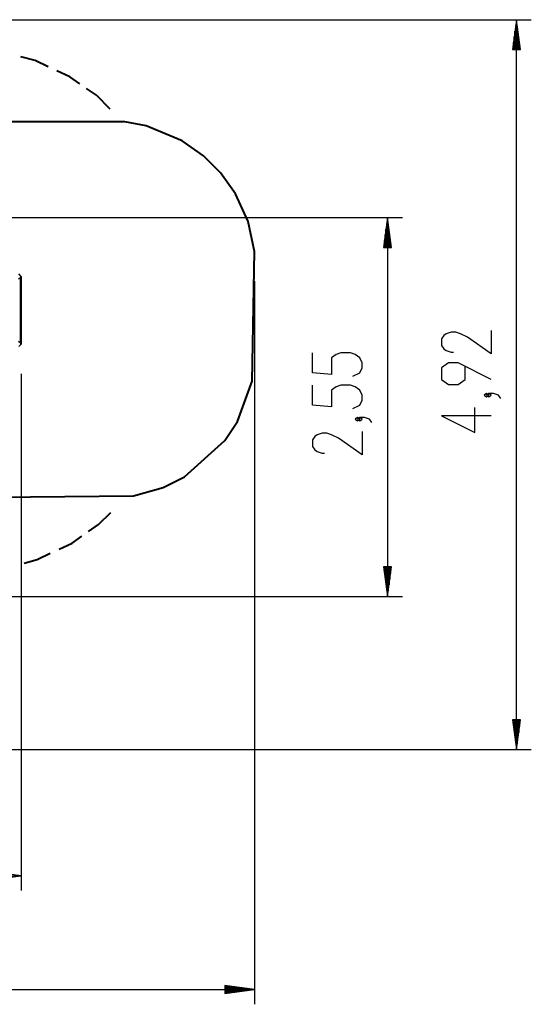
# Model space of a CAD drawing. Units: inches. Extents: x 245 to 349, y 154 to 266.
# Drawn here: x 314 to 349, y 154 to 220 of the extents above; entities that cross this region are included whole.
import ezdxf

# ---------------------------------------------------------------- set-up
doc = ezdxf.new("R2010")
doc.units = ezdxf.units.IN
doc.header["$MEASUREMENT"] = 0
doc.layers.add('Ebene 1', color=7, linetype='Continuous')

msp = doc.modelspace()

# ---------------------------------------------------------------- linework, layer by layer
at = {"layer": 'Ebene 1', "color": 179, "lineweight": 25, "true_color": 0x1a171b}
for points in [[(286.086, 220.283), (348.517, 220.283)], [(347.517, 220.283), (347.254, 218.283)], [(347.466, 218.283), (347.466, 219.897)], [(347.517, 171.192), (347.517, 220.283)], [(347.78, 218.283), (347.517, 220.283)], [(347.517, 218.283), (347.517, 220.283)], [(347.517, 218.283), (347.517, 220.283)], [(347.568, 218.283), (347.568, 219.897)], [(347.415, 218.283), (347.415, 219.511)], [(347.619, 218.283), (347.619, 219.511)], [(347.314, 218.283), (347.314, 218.74)], [(347.365, 218.283), (347.365, 219.125)], [(347.67, 218.283), (347.67, 219.125)], [(347.72, 218.283), (347.72, 218.74)], [(347.254, 218.283), (347.78, 218.283)], [(347.263, 218.283), (347.263, 218.354)], [(347.263, 218.283), (347.263, 218.354)], [(347.771, 218.283), (347.771, 218.354)], [(347.771, 218.283), (347.771, 218.354)], [(285.887, 206.968), (339.832, 206.968)], [(338.832, 206.968), (338.568, 204.968)], [(338.832, 206.968), (338.832, 181.488)], [(339.095, 204.968), (338.832, 206.968)], [(338.832, 204.968), (338.832, 206.968)], [(338.832, 204.968), (338.832, 206.968)], [(338.73, 204.968), (338.73, 206.196)], [(338.781, 204.968), (338.781, 206.582)], [(338.883, 204.968), (338.883, 206.582)], [(338.933, 204.968), (338.933, 206.196)], [(338.629, 204.968), (338.629, 205.424)], [(338.679, 204.968), (338.679, 205.81)], [(338.984, 204.968), (338.984, 205.81)], [(339.035, 204.968), (339.035, 205.424)], [(338.568, 204.968), (339.095, 204.968)], [(338.578, 204.968), (338.578, 205.038)], [(338.578, 204.968), (338.578, 205.038)], [(339.086, 204.968), (339.086, 205.038)], [(339.086, 204.968), (339.086, 205.038)], [(313.973, 202.85), (314.121, 202.953)], [(314.164, 203.017), (314.002, 203.185)], [(314.121, 202.953), (314.134, 202.985), (314.143, 203.017)], [(314.121, 198.532), (314.121, 202.953)], [(314.143, 203.017), (314.143, 198.468)], [(314.143, 203.017), (314.153, 203.017), (314.164, 203.017)], [(314.164, 203.017), (314.164, 198.468)], [(329.872, 202.698), (329.872, 154.057)], [(345.817, 199.38), (345.817, 197.818), (344.223, 198.934), (343.745, 199.157), (343.426, 199.268), (343.108, 199.268), (342.789, 199.157), (342.63, 199.045), (342.47, 198.822), (342.47, 198.376), (342.63, 198.153), (342.789, 198.041), (343.108, 197.93), (343.267, 197.93)], [(314.121, 198.532), (313.973, 198.636)], [(314.002, 198.3), (314.164, 198.468)], [(314.143, 198.468), (314.134, 198.5), (314.121, 198.532)], [(314.143, 198.468), (314.153, 198.468), (314.164, 198.468)], [(336.495, 196.308), (336.972, 196.531), (337.132, 196.866), (337.132, 197.201), (336.972, 197.536), (336.653, 197.758), (336.335, 197.87), (335.697, 197.87), (335.378, 197.758), (335.06, 197.536), (335.06, 196.42), (333.785, 196.531), (333.785, 197.87)], [(345.817, 196.09), (343.586, 197.206), (342.948, 197.206), (342.47, 196.871), (342.47, 196.09), (342.948, 195.756), (343.586, 195.756), (344.064, 196.09), (344.064, 196.983)], [(314.164, 196.468), (314.164, 161.708)], [(336.495, 194.134), (336.972, 194.358), (337.132, 194.692), (337.132, 195.027), (336.972, 195.362), (336.653, 195.585), (336.335, 195.697), (335.697, 195.697), (335.378, 195.585), (335.06, 195.362), (335.06, 194.246), (333.785, 194.358), (333.785, 195.697)], [(345.658, 195.032), (345.498, 195.144), (345.339, 195.032), (345.498, 194.921), (345.658, 195.032), (345.658, 195.032)], [(346.455, 194.809), (346.295, 195.032), (345.977, 195.144), (345.658, 195.144), (345.498, 195.032), (345.658, 194.921), (345.817, 195.032), (345.658, 195.144)], [(345.817, 193.639), (342.47, 193.639), (344.702, 192.524), (344.702, 194.197)], [(336.972, 193.411), (336.813, 193.522), (336.653, 193.411), (336.813, 193.299), (336.972, 193.411), (336.972, 193.411)], [(337.769, 193.188), (337.61, 193.411), (337.291, 193.522), (336.972, 193.522), (336.813, 193.411), (336.972, 193.299), (337.132, 193.411), (336.972, 193.522)], [(337.132, 192.576), (337.132, 191.014), (335.538, 192.13), (335.06, 192.352), (334.741, 192.464), (334.422, 192.464), (334.104, 192.352), (333.944, 192.241), (333.785, 192.018), (333.785, 191.572), (333.944, 191.349), (334.104, 191.237), (334.422, 191.125), (334.581, 191.125)], [(339.095, 183.488), (338.568, 183.488)], [(338.568, 183.488), (338.832, 181.488)], [(338.578, 183.488), (338.578, 183.417)], [(338.578, 183.488), (338.578, 183.417)], [(338.629, 183.488), (338.629, 183.032)], [(338.679, 183.488), (338.679, 182.646)], [(338.73, 183.488), (338.73, 182.26)], [(338.781, 183.488), (338.781, 181.874)], [(338.832, 181.488), (339.095, 183.488)], [(338.832, 183.488), (338.832, 181.488)], [(338.832, 183.488), (338.832, 181.488)], [(338.883, 183.488), (338.883, 181.874)], [(338.933, 183.488), (338.933, 182.26)], [(338.984, 183.488), (338.984, 182.646)], [(339.035, 183.488), (339.035, 183.032)], [(339.086, 183.488), (339.086, 183.417)], [(339.086, 183.488), (339.086, 183.417)], [(286.281, 181.488), (339.832, 181.488)], [(347.78, 173.192), (347.254, 173.192)], [(347.254, 173.192), (347.517, 171.192)], [(347.263, 173.192), (347.263, 173.122)], [(347.263, 173.192), (347.263, 173.122)], [(347.314, 173.192), (347.314, 172.736)], [(347.365, 173.192), (347.365, 172.35)], [(347.415, 173.192), (347.415, 171.964)], [(347.466, 173.192), (347.466, 171.578)], [(347.517, 171.192), (347.78, 173.192)], [(347.517, 173.192), (347.517, 171.192)], [(347.517, 173.192), (347.517, 171.192)], [(347.568, 173.192), (347.568, 171.578)], [(347.619, 173.192), (347.619, 171.964)], [(347.67, 173.192), (347.67, 172.35)], [(347.72, 173.192), (347.72, 172.736)], [(347.771, 173.192), (347.771, 173.122)], [(347.771, 173.192), (347.771, 173.122)], [(285.486, 171.192), (348.517, 171.192)], [(314.164, 162.708), (312.164, 162.972)], [(258.981, 162.708), (314.164, 162.708)], [(312.164, 162.445), (314.164, 162.708)], [(312.164, 162.708), (314.164, 162.708)], [(312.164, 162.708), (314.164, 162.708)], [(245.396, 155.057), (329.872, 155.057)], [(329.872, 155.057), (327.872, 155.32)], [(327.872, 155.32), (327.872, 154.793)], [(327.872, 155.311), (327.943, 155.311)], [(327.872, 155.311), (327.943, 155.311)], [(327.872, 155.26), (328.329, 155.26)], [(327.872, 155.209), (328.715, 155.209)], [(327.872, 155.158), (329.1, 155.158)], [(327.872, 155.108), (329.487, 155.108)], [(327.872, 154.793), (329.872, 155.057)], [(327.872, 155.057), (329.872, 155.057)], [(327.872, 155.057), (329.872, 155.057)], [(327.872, 155.006), (329.487, 155.006)], [(327.872, 154.955), (329.1, 154.955)], [(327.872, 154.904), (328.715, 154.904)], [(327.872, 154.854), (328.329, 154.854)], [(327.872, 154.803), (327.943, 154.803)], [(327.872, 154.803), (327.943, 154.803)]]:
    msp.add_lwpolyline(points, dxfattribs=at)
at = {"layer": 'Ebene 1', "color": 179, "lineweight": 40, "true_color": 0x1a171b}
for points in [[(315.112, 217.536), (314.132, 217.793)], [(315.989, 217.123), (315.112, 217.536)], [(317.45, 216.435), (316.573, 216.848)], [(318.12, 215.971), (317.45, 216.435)], [(319.237, 215.198), (318.567, 215.662)], [(320.165, 214.269), (319.237, 215.198)], [(321.144, 213.42), (307.981, 213.42)], [(322.575, 213.134), (321.144, 213.42)], [(325.008, 212.133), (322.575, 213.134)], [(326.438, 211.132), (325.008, 212.133)], [(327.583, 209.988), (326.438, 211.132)], [(328.585, 208.559), (327.583, 209.988)], [(329.443, 206.7), (328.585, 208.559)], [(329.872, 204.698), (329.443, 206.7)], [(329.729, 195.976), (329.872, 204.698)], [(328.728, 193.26), (329.729, 195.976)], [(327.869, 191.972), (328.728, 193.26)], [(325.151, 189.542), (327.869, 191.972)], [(323.72, 188.827), (325.151, 189.542)], [(321.716, 188.255), (323.72, 188.827)], [(307.838, 188.112), (321.716, 188.255)], [(319.375, 186.319), (320.2, 187.144)], [(318.704, 185.855), (319.375, 186.319)], [(317.587, 185.081), (318.258, 185.546)], [(316.711, 184.669), (317.587, 185.081)], [(315.25, 183.982), (316.126, 184.394)], [(314.373, 183.723), (315.25, 183.982)]]:
    msp.add_lwpolyline(points, dxfattribs=at)

doc.saveas('drawing.dxf')
